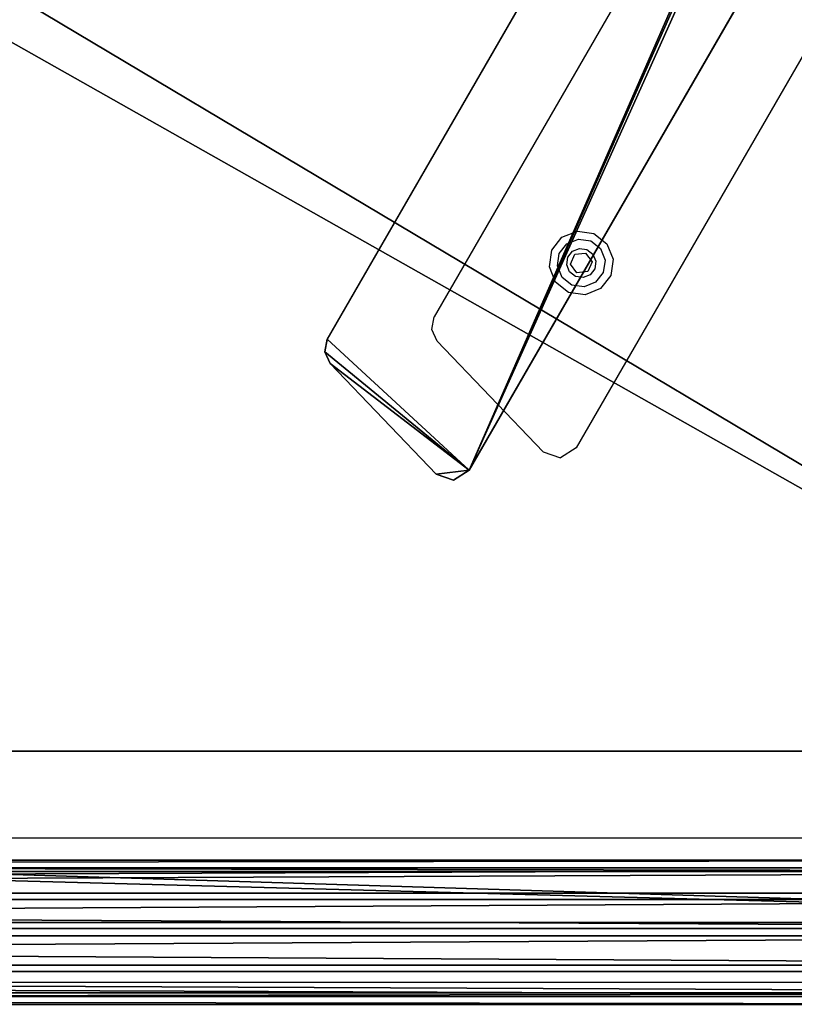
# Model space of a CAD drawing. Units: centimetres. Extents: x -554 to 556, y -208 to 202.
# Drawn here: x 197 to 215, y -47 to -24 of the extents above; entities that cross this region are included whole.
import ezdxf

# ---------------------------------------------------------------- set-up
doc = ezdxf.new("R2010")
doc.units = ezdxf.units.CM
doc.header["$LTSCALE"] = 2.54
doc.layers.get('0').update_dxf_attribs({"true_color": 0xffffff})
doc.layers.add('VP-EQ', color=7, linetype='Continuous', true_color=0x8a3492)

# ---------------------------------------------------------------- blocks, each defined once
blk = doc.blocks.new('Grupuj_71')
at = {"color": 0}
for p, q in [((153.8, 0), (4.6, 0)), ((153.8, 0, 2.1), (4.6, 0, 2.1)), ((153.8, 0, 2.1), (4.6, 0, 2.1)), ((153.8, 0), (4.6, 0))]:
    blk.add_line(p, q, dxfattribs=at)
mesh = blk.add_polyface(dxfattribs=at)
corners = [(158.4, 4.6, 2.1), (153.8, 84.3, 2.1), (153.8, 4.6, 2.1), (158.4, 84.3, 2.1), (153.8, 0, 2.1), (4.6, 4.6, 2.1), (4.6, 0, 2.1), (4.6, 84.3, 2.1), (4.6, 88.9, 2.1), (153.8, 88.9, 2.1), (0, 84.3, 2.1), (0, 4.6, 2.1)]
mesh.append_faces([[corners[k] for k in face] for face in [(1, 0, 3), (4, 5, 6), (5, 10, 11)]], dxfattribs={"vtx0": -1, "color": 0})
mesh.append_faces([[corners[k] for k in face] for face in [(0, 1, 2), (7, 4, 8), (8, 4, 9), (9, 2, 1), (10, 5, 7)]], dxfattribs={"vtx0": -1, "vtx1": -1, "color": 0})
mesh.append_faces([[corners[k] for k in face] for face in [(5, 4, 7)]], dxfattribs={"vtx0": -1, "vtx1": -1, "vtx2": -1, "color": 0})
mesh.append_faces([[corners[k] for k in face] for face in [(9, 4, 2)]], dxfattribs={"vtx0": -1, "vtx2": -1, "color": 0})
mesh = blk.add_polyface(dxfattribs=at)
corners = [(158.4, 84.3), (153.8, 4.6), (153.8, 84.3), (158.4, 4.6), (153.8, 88.9), (4.6, 84.3), (4.6, 88.9), (4.6, 4.6), (4.6, 0), (153.8, 0), (0, 4.6), (0, 84.3)]
mesh.append_faces([[corners[k] for k in face] for face in [(1, 0, 3), (4, 5, 6), (5, 10, 11)]], dxfattribs={"vtx0": -1, "color": 0})
mesh.append_faces([[corners[k] for k in face] for face in [(0, 1, 2), (7, 4, 8), (8, 4, 9), (9, 2, 1), (10, 5, 7)]], dxfattribs={"vtx0": -1, "vtx1": -1, "color": 0})
mesh.append_faces([[corners[k] for k in face] for face in [(5, 4, 7)]], dxfattribs={"vtx0": -1, "vtx1": -1, "vtx2": -1, "color": 0})
mesh.append_faces([[corners[k] for k in face] for face in [(9, 4, 2)]], dxfattribs={"vtx0": -1, "vtx2": -1, "color": 0})
at = {"color": 28, "true_color": 0x301b02}
mesh = blk.add_polyface(dxfattribs=at)
corners = [(153.8, 0, 2.1), (4.6, 0), (153.8, 0), (4.6, 0, 2.1)]
mesh.append_faces([[corners[k] for k in face] for face in [(0, 1, 2), (1, 0, 3)]], dxfattribs={"vtx0": -1, "color": 28})
blk = doc.blocks.new('Komponent_27')
at = {"color": 18, "true_color": 0x020202, "xscale": 2.503052503052506, "yscale": 2.199288256225859}
blk.add_blockref('Grupuj_71', (13.516, 0, -2.1), dxfattribs=at)
blk = doc.blocks.new('Group_1')
at = {"color": 0}
for p, q in [((0, 149.2), (0, 0)), ((0, 149.2), (0, 0)), ((0, 149.2, 4), (0, 0, 4)), ((0, 149.2, 4), (0, 0, 4)), ((4, 149.2), (4, 0)), ((4, 149.2, 4), (4, 0, 4)), ((4, 149.2), (4, 0)), ((4, 149.2, 4), (4, 0, 4))]:
    blk.add_line(p, q, dxfattribs=at)
mesh = blk.add_polyface(dxfattribs=at)
corners = [(4, 149.2), (0, 0), (0, 149.2), (4, 0)]
mesh.append_faces([[corners[k] for k in face] for face in [(0, 1, 2), (1, 0, 3)]], dxfattribs={"vtx0": -1, "color": 0})
mesh = blk.add_polyface(dxfattribs=at)
corners = [(0, 149.2, 4), (0, 0), (0, 0, 4), (0, 149.2)]
mesh.append_faces([[corners[k] for k in face] for face in [(0, 1, 2), (1, 0, 3)]], dxfattribs={"vtx0": -1, "color": 0})
mesh = blk.add_polyface(dxfattribs=at)
corners = [(0, 0, 4), (4, 149.2, 4), (0, 149.2, 4), (4, 0, 4)]
mesh.append_faces([[corners[k] for k in face] for face in [(0, 1, 2), (1, 0, 3)]], dxfattribs={"vtx0": -1, "color": 0})
mesh = blk.add_polyface(dxfattribs=at)
corners = [(4, 149.2), (4, 0, 4), (4, 0), (4, 149.2, 4)]
mesh.append_faces([[corners[k] for k in face] for face in [(0, 1, 2), (1, 0, 3)]], dxfattribs={"vtx0": -1, "color": 0})
blk = doc.blocks.new('Grupuj_85')
at = {"color": 18, "true_color": 0x060606}
blk.add_blockref('Group_1', (-11.129, -8.7, 3.918), dxfattribs=at)
blk = doc.blocks.new('Grupuj_154')
at = {"color": 0, "rotation": 179.9999999999698}
blk.add_blockref('Grupuj_85', (66.643, 131.8), dxfattribs=at)
blk = doc.blocks.new('Komponent_30')
at = {"color": 0, "xscale": 0.3995121951219508, "yscale": 0.4546925566346971, "rotation": 89.99999999998785}
blk.add_blockref('Komponent_27', (77.738, -18.7, 10), dxfattribs=at)
at = {"color": 0}
blk.add_blockref('Grupuj_154', (-0.034, 0, -0.018), dxfattribs=at)
blk = doc.blocks.new('Group_4')
at = {"color": 0}
for p, q in [((147.744, 3.366, 1.598), (0, 3.366, 1.598)), ((147.744, 3.366, 1.598), (0, 3.366, 1.598)), ((147.744, 3.183, 2.451), (0, 3.183, 2.451)), ((147.744, 3.183, 2.451), (0, 3.183, 2.451)), ((147.744, 3.098, 0.768), (0, 3.098, 0.768)), ((147.744, 3.098, 0.768), (0, 3.098, 0.768)), ((147.744, 2.598, 3.098), (0, 2.598, 3.098)), ((147.744, 2.598, 3.098), (0, 2.598, 3.098)), ((147.744, 2.451, 0.183), (0, 2.451, 0.183)), ((147.744, 2.451, 0.183), (0, 2.451, 0.183)), ((147.744, 1.768, 3.366), (0, 1.768, 3.366)), ((147.744, 1.768, 3.366), (0, 1.768, 3.366)), ((147.744, 1.598), (0, 1.598)), ((147.744, 1.598), (0, 1.598)), ((147.744, 0.915, 3.183), (0, 0.915, 3.183)), ((147.744, 0.915, 3.183), (0, 0.915, 3.183)), ((147.744, 0.768, 0.268), (0, 0.768, 0.268)), ((147.744, 0.768, 0.268), (0, 0.768, 0.268)), ((147.744, 0.268, 2.598), (0, 0.268, 2.598)), ((147.744, 0.268, 2.598), (0, 0.268, 2.598)), ((147.744, 0.183, 0.915), (0, 0.183, 0.915)), ((147.744, 0.183, 0.915), (0, 0.183, 0.915)), ((147.744, 0, 1.768), (0, 0, 1.768)), ((147.744, 0, 1.768), (0, 0, 1.768))]:
    blk.add_line(p, q, dxfattribs=at)
mesh = blk.add_polyface(dxfattribs=at)
corners = [(0, 3.366, 1.598), (147.744, 3.098, 0.768), (0, 3.098, 0.768), (147.744, 3.366, 1.598)]
mesh.append_faces([[corners[k] for k in face] for face in [(0, 1, 2), (1, 0, 3)]], dxfattribs={"vtx0": -1, "color": 0})
mesh = blk.add_polyface(dxfattribs=at)
corners = [(0, 3.183, 2.451), (147.744, 3.366, 1.598), (0, 3.366, 1.598), (147.744, 3.183, 2.451)]
mesh.append_faces([[corners[k] for k in face] for face in [(0, 1, 2), (1, 0, 3)]], dxfattribs={"vtx0": -1, "color": 0})
mesh = blk.add_polyface(dxfattribs=at)
corners = [(0, 2.598, 3.098), (147.744, 3.183, 2.451), (0, 3.183, 2.451), (147.744, 2.598, 3.098)]
mesh.append_faces([[corners[k] for k in face] for face in [(0, 1, 2), (1, 0, 3)]], dxfattribs={"vtx0": -1, "color": 0})
mesh = blk.add_polyface(dxfattribs=at)
corners = [(147.744, 3.098, 0.768), (0, 2.451, 0.183), (0, 3.098, 0.768), (147.744, 2.451, 0.183)]
mesh.append_faces([[corners[k] for k in face] for face in [(0, 1, 2), (1, 0, 3)]], dxfattribs={"vtx0": -1, "color": 0})
mesh = blk.add_polyface(dxfattribs=at)
corners = [(147.744, 1.768, 3.366), (0, 2.598, 3.098), (0, 1.768, 3.366), (147.744, 2.598, 3.098)]
mesh.append_faces([[corners[k] for k in face] for face in [(0, 1, 2), (1, 0, 3)]], dxfattribs={"vtx0": -1, "color": 0})
mesh = blk.add_polyface(dxfattribs=at)
corners = [(147.744, 2.451, 0.183), (0, 1.598), (0, 2.451, 0.183), (147.744, 1.598)]
mesh.append_faces([[corners[k] for k in face] for face in [(0, 1, 2), (1, 0, 3)]], dxfattribs={"vtx0": -1, "color": 0})
mesh = blk.add_polyface(dxfattribs=at)
corners = [(147.744, 0.915, 3.183), (0, 1.768, 3.366), (0, 0.915, 3.183), (147.744, 1.768, 3.366)]
mesh.append_faces([[corners[k] for k in face] for face in [(0, 1, 2), (1, 0, 3)]], dxfattribs={"vtx0": -1, "color": 0})
mesh = blk.add_polyface(dxfattribs=at)
corners = [(147.744, 1.598), (0, 0.768, 0.268), (0, 1.598), (147.744, 0.768, 0.268)]
mesh.append_faces([[corners[k] for k in face] for face in [(0, 1, 2), (1, 0, 3)]], dxfattribs={"vtx0": -1, "color": 0})
mesh = blk.add_polyface(dxfattribs=at)
corners = [(147.744, 0.268, 2.598), (0, 0.915, 3.183), (0, 0.268, 2.598), (147.744, 0.915, 3.183)]
mesh.append_faces([[corners[k] for k in face] for face in [(0, 1, 2), (1, 0, 3)]], dxfattribs={"vtx0": -1, "color": 0})
mesh = blk.add_polyface(dxfattribs=at)
corners = [(147.744, 0.183, 0.915), (0, 0.768, 0.268), (147.744, 0.768, 0.268), (0, 0.183, 0.915)]
mesh.append_faces([[corners[k] for k in face] for face in [(0, 1, 2), (1, 0, 3)]], dxfattribs={"vtx0": -1, "color": 0})
mesh = blk.add_polyface(dxfattribs=at)
corners = [(147.744, 0.268, 2.598), (0, 0, 1.768), (147.744, 0, 1.768), (0, 0.268, 2.598)]
mesh.append_faces([[corners[k] for k in face] for face in [(0, 1, 2), (1, 0, 3)]], dxfattribs={"vtx0": -1, "color": 0})
mesh = blk.add_polyface(dxfattribs=at)
corners = [(147.744, 0, 1.768), (0, 0.183, 0.915), (147.744, 0.183, 0.915), (0, 0, 1.768)]
mesh.append_faces([[corners[k] for k in face] for face in [(0, 1, 2), (1, 0, 3)]], dxfattribs={"vtx0": -1, "color": 0})
blk = doc.blocks.new('Komponent_23')
at = {"color": 253, "true_color": 0xa8a8a8}
blk.add_blockref('Group_4', (-11.8, 2.534, 2.784), dxfattribs=at)
blk = doc.blocks.new('Grupuj_92')
at = {"color": 0}
blk.add_blockref('Komponent_23', (10.628, 2.081, 224.355), dxfattribs=at)
blk = doc.blocks.new('Grupuj_89')
at = {"color": 0, "rotation": 270.0000000000122}
blk.add_blockref('Komponent_30', (19.5, 83.938, 0.018), dxfattribs=at)
at = {"color": 0}
blk.add_blockref('Grupuj_92', (12.6, -0.322, -127.878), dxfattribs=at)
blk = doc.blocks.new('Grupuj_15')
at = {"color": 8, "true_color": 0x6f7c7e}
for p, q in [((-28.9895, 4.4), (11.4571, 4.4)), ((-28.9895, 4.4, 1.2), (11.4571, 4.4, 1.2)), ((-28.9895, 4.4, 1.2), (11.4571, 4.4, 1.2)), ((-28.9895, 4.4), (11.4571, 4.4)), ((11.4571, 4.4, 1.2), (11.8413, 4.2013, 1.2)), ((11.4571, 4.4), (11.8413, 4.2013)), ((11.4571, 4.4, 1.2), (11.4571, 4.4)), ((11.4571, 4.4, 1.2), (11.4571, 4.4)), ((11.4571, 4.4, 1.2), (11.8413, 4.2013, 1.2)), ((11.4571, 4.4), (11.8413, 4.2013)), ((11.8413, 4.2013, 1.2), (11.8413, 4.2013)), ((11.9246, 3.7768, 1.2), (11.8413, 4.2013, 1.2)), ((11.9246, 3.7768), (11.8413, 4.2013)), ((11.8413, 4.2013, 1.2), (11.8413, 4.2013)), ((11.9246, 3.7768, 1.2), (11.8413, 4.2013, 1.2)), ((11.9246, 3.7768), (11.8413, 4.2013)), ((10.9243, 0.3446, 1.2), (11.9246, 3.7768, 1.2)), ((10.9243, 0.3446), (11.9246, 3.7768)), ((10.9243, 0.3446, 1.2), (11.9246, 3.7768, 1.2)), ((10.9243, 0.3446), (11.9246, 3.7768)), ((11.9246, 3.7768, 1.2), (11.9246, 3.7768)), ((11.9246, 3.7768, 1.2), (11.9246, 3.7768)), ((10.9243, 0.3446, 1.2), (10.7498, 0.0986, 1.2)), ((10.9243, 0.3446), (10.7498, 0.0986)), ((10.9243, 0.3446, 1.2), (10.7498, 0.0986, 1.2)), ((10.9243, 0.3446), (10.7498, 0.0986)), ((10.9243, 0.3446, 1.2), (10.9243, 0.3446)), ((10.9243, 0.3446, 1.2), (10.9243, 0.3446)), ((10.7498, 0.0986, 1.2), (10.4648, 0, 1.2)), ((10.7498, 0.0986), (10.4648, 0)), ((10.7498, 0.0986, 1.2), (10.4648, 0, 1.2)), ((10.7498, 0.0986), (10.4648, 0)), ((10.7498, 0.0986, 1.2), (10.7498, 0.0986)), ((10.7498, 0.0986, 1.2), (10.7498, 0.0986)), ((-27.9973, 0, 1.2), (10.4648, 0, 1.2)), ((-27.9973, 0), (10.4648, 0)), ((-27.9973, 0, 1.2), (10.4648, 0, 1.2)), ((-27.9973, 0), (10.4648, 0)), ((10.4648, 0, 1.2), (10.4648, 0)), ((10.4648, 0, 1.2), (10.4648, 0))]:
    blk.add_line(p, q, dxfattribs=at)
mesh = blk.add_polyface(dxfattribs=at)
corners = [(-28.4567, 0.3446, 1.2), (-29.3737, 4.2013, 1.2), (-29.457, 3.7768, 1.2), (-28.9895, 4.4, 1.2), (11.4571, 4.4, 1.2), (-28.2823, 0.0986, 1.2), (-27.9973, 0, 1.2), (10.4648, 0, 1.2), (10.7498, 0.0986, 1.2), (10.9243, 0.3446, 1.2), (11.9246, 3.7768, 1.2), (11.8413, 4.2013, 1.2)]
mesh.append_faces([[corners[k] for k in face] for face in [(0, 1, 2), (4, 10, 11)]], dxfattribs={"vtx0": -1, "color": 8})
mesh.append_faces([[corners[k] for k in face] for face in [(1, 0, 3), (3, 0, 4)]], dxfattribs={"vtx0": -1, "vtx1": -1, "color": 8})
mesh.append_faces([[corners[k] for k in face] for face in [(4, 0, 5), (4, 5, 6), (4, 6, 7), (4, 7, 8), (4, 8, 9), (4, 9, 10)]], dxfattribs={"vtx0": -1, "vtx2": -1, "color": 8})
mesh = blk.add_polyface(dxfattribs=at)
corners = [(-29.3737, 4.2013), (-28.4567, 0.3446), (-29.457, 3.7768), (-28.9895, 4.4), (11.4571, 4.4), (-28.2823, 0.0986), (-27.9973, 0), (10.4648, 0), (10.7498, 0.0986), (10.9243, 0.3446), (11.9246, 3.7768), (11.8413, 4.2013)]
mesh.append_faces([[corners[k] for k in face] for face in [(0, 1, 2), (10, 4, 11)]], dxfattribs={"vtx0": -1, "color": 8})
mesh.append_faces([[corners[k] for k in face] for face in [(1, 4, 5), (5, 4, 6), (6, 4, 7), (7, 4, 8), (8, 4, 9), (9, 4, 10)]], dxfattribs={"vtx0": -1, "vtx1": -1, "color": 8})
mesh.append_faces([[corners[k] for k in face] for face in [(1, 0, 3), (1, 3, 4)]], dxfattribs={"vtx0": -1, "vtx2": -1, "color": 8})
at = {"color": 18, "true_color": 0x040404}
mesh = blk.add_polyface(dxfattribs=at)
corners = [(-28.9895, 4.4), (11.4571, 4.4, 1.2), (11.4571, 4.4), (-28.9895, 4.4, 1.2)]
mesh.append_faces([[corners[k] for k in face] for face in [(0, 1, 2), (1, 0, 3)]], dxfattribs={"vtx0": -1, "color": 18})
mesh = blk.add_polyface(dxfattribs=at)
corners = [(11.4571, 4.4), (11.8413, 4.2013, 1.2), (11.8413, 4.2013), (11.4571, 4.4, 1.2)]
mesh.append_faces([[corners[k] for k in face] for face in [(0, 1, 2), (1, 0, 3)]], dxfattribs={"vtx0": -1, "color": 18})
mesh = blk.add_polyface(dxfattribs=at)
corners = [(11.8413, 4.2013), (11.9246, 3.7768, 1.2), (11.9246, 3.7768), (11.8413, 4.2013, 1.2)]
mesh.append_faces([[corners[k] for k in face] for face in [(0, 1, 2), (1, 0, 3)]], dxfattribs={"vtx0": -1, "color": 18})
mesh = blk.add_polyface(dxfattribs=at)
corners = [(11.9246, 3.7768), (10.9243, 0.3446, 1.2), (10.9243, 0.3446), (11.9246, 3.7768, 1.2)]
mesh.append_faces([[corners[k] for k in face] for face in [(0, 1, 2), (1, 0, 3)]], dxfattribs={"vtx0": -1, "color": 18})
mesh = blk.add_polyface(dxfattribs=at)
corners = [(10.9243, 0.3446), (10.7498, 0.0986, 1.2), (10.7498, 0.0986), (10.9243, 0.3446, 1.2)]
mesh.append_faces([[corners[k] for k in face] for face in [(0, 1, 2), (1, 0, 3)]], dxfattribs={"vtx0": -1, "color": 18})
mesh = blk.add_polyface(dxfattribs=at)
corners = [(10.7498, 0.0986, 1.2), (10.4648, 0), (10.7498, 0.0986), (10.4648, 0, 1.2)]
mesh.append_faces([[corners[k] for k in face] for face in [(0, 1, 2), (1, 0, 3)]], dxfattribs={"vtx0": -1, "color": 18})
mesh = blk.add_polyface(dxfattribs=at)
corners = [(10.4648, 0, 1.2), (-27.9973, 0), (10.4648, 0), (-27.9973, 0, 1.2)]
mesh.append_faces([[corners[k] for k in face] for face in [(0, 1, 2), (1, 0, 3)]], dxfattribs={"vtx0": -1, "color": 18})
blk = doc.blocks.new('Komponent_12')
at = {"color": 0, "xscale": 0.2536030302183358, "rotation": 9.853832626031482e-11}
blk.add_blockref('Grupuj_15', (7.4822, 0), dxfattribs=at)
blk = doc.blocks.new('Grupuj_104')
at = {"color": 0, "xscale": 3.943170549417588, "rotation": 240.0000000000049}
for p in [(18.479, 37.829, 1.2), (18.479, 37.829, 2.4), (18.479, 37.829)]:
    blk.add_blockref('Komponent_12', p, dxfattribs=at)
blk = doc.blocks.new('Group_3')
at = {"color": 0}
for name, p in [('Grupuj_89', (478.969, 0)), ('Grupuj_104', (611.471, 16.609, 10.23))]:
    blk.add_blockref(name, p, dxfattribs=at)
blk = doc.blocks.new('2708_')
at = {"color": 0}
for p, q in [((860.329, 250.452), (841.097, 217.143)), ((864.635, 249.111), (844.412, 214.084)), ((844.079, 219), (844.439, 219.144)), ((844.439, 219.144), (844.823, 219.09)), ((844.823, 219.09), (845.129, 218.85)), ((843.839, 218.695), (844.079, 219)), ((844.013, 218.62), (844.193, 218.848)), ((844.193, 218.848), (844.462, 218.956)), ((844.462, 218.956), (844.749, 218.915)), ((844.749, 218.915), (844.977, 218.736)), ((845.129, 218.85), (845.273, 218.489)), ((843.784, 218.31), (843.839, 218.695)), ((843.972, 218.333), (844.013, 218.62)), ((844.214, 218.534), (844.324, 218.673)), ((844.278, 218.37), (844.377, 218.602)), ((844.324, 218.673), (844.488, 218.739)), ((844.377, 218.602), (844.628, 218.632)), ((844.488, 218.739), (844.663, 218.714)), ((844.628, 218.632), (844.78, 218.43)), ((844.663, 218.714), (844.802, 218.605)), ((844.802, 218.605), (844.868, 218.441)), ((844.977, 218.736), (845.085, 218.467)), ((844.189, 218.359), (844.214, 218.534)), ((844.255, 218.195), (844.189, 218.359)), ((844.429, 218.167), (844.278, 218.37)), ((844.78, 218.43), (844.68, 218.198)), ((844.868, 218.441), (844.843, 218.266)), ((845.085, 218.467), (845.044, 218.18)), ((845.273, 218.489), (845.218, 218.105)), ((843.929, 217.95), (843.784, 218.31)), ((844.08, 218.064), (843.972, 218.333)), ((844.394, 218.086), (844.255, 218.195)), ((844.68, 218.198), (844.429, 218.167)), ((844.843, 218.266), (844.734, 218.126)), ((845.044, 218.18), (844.865, 217.952)), ((844.234, 217.71), (843.929, 217.95)), ((844.309, 217.885), (844.08, 218.064)), ((844.57, 218.061), (844.394, 218.086)), ((844.734, 218.126), (844.57, 218.061)), ((844.865, 217.952), (844.596, 217.844)), ((845.218, 218.105), (844.979, 217.8)), ((844.618, 217.655), (844.234, 217.71)), ((844.596, 217.844), (844.309, 217.885)), ((844.979, 217.8), (844.618, 217.655)), ((841.04, 216.847), (841.097, 217.143)), ((841.166, 216.573), (841.04, 216.847)), ((841.166, 216.573), (843.638, 213.99)), ((844.412, 214.084), (844.048, 213.85)), ((843.638, 213.99), (844.048, 213.85)), ((721.701, 204.978), (869.225, 204.978)), ((721.701, 201.612), (869.229, 201.612))]:
    blk.add_line(p, q, dxfattribs=at)
blk = doc.blocks.new('2708_2D')
at = {"layer": 'VP-EQ', "color": 0}
blk.add_blockref('2708_', (0, 0), dxfattribs=at)

msp = doc.modelspace()

# ---------------------------------------------------------------- block references
at = {"color": 0}
msp.add_blockref('Group_3', (-405.964, -51.254), dxfattribs=at)
at = {"layer": 'VP-EQ', "color": 0}
msp.add_blockref('2708_2D', (-634.596, -248.054), dxfattribs=at)

doc.saveas('drawing.dxf')
